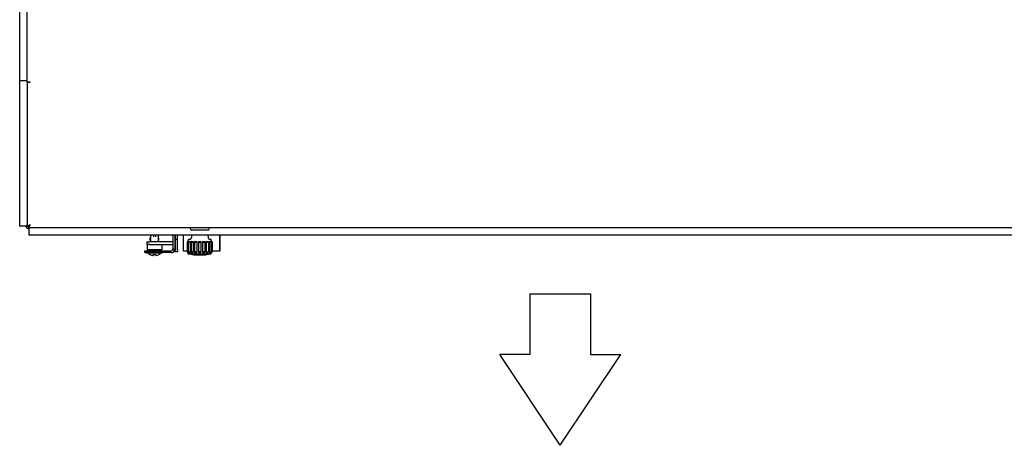
# Model space of a CAD drawing. Extents: x 6599 to 12501, y -2832 to 1341.
# Drawn here: x 7501 to 8313, y -657 to -306 of the extents above; entities that cross this region are included whole.
import ezdxf

# ---------------------------------------------------------------- set-up
doc = ezdxf.new("R2010")
doc.units = 0
doc.header["$LTSCALE"] = 15
doc.header["$MEASUREMENT"] = 0
doc.layers.get('0').update_dxf_attribs({"linetype": 'CONTINUOUS'})

msp = doc.modelspace()

# ---------------------------------------------------------------- linework, layer by layer
for p, q in [((7500.61, -356.58), (7500.61, 244.07)), ((7506.8, -357.64), (7506.8, 245.14)), ((7500.61, -356.58), (7500.98, -356.58)), ((7500.98, -356.68), (7500.61, -356.68)), ((7500.61, -476.44), (7500.61, -356.68)), ((7506.45, -356.58), (7500.98, -356.58)), ((7506.45, -356.68), (7500.98, -356.68)), ((7505.71, -356.68), (7505.71, -356.58)), ((7506.45, -356.68), (7506.8, -356.68)), ((7506.8, -357.74), (7506.8, -357.64)), ((7506.8, -357.74), (7506.8, -475.34)), ((7508, -357.74), (7508, -357.67)), ((7509.2, -357.69), (7509.2, -357.81)), ((7500.61, -476.44), (7500.98, -476.44)), ((7506.45, -476.44), (7500.98, -476.44)), ((7506.8, -476.44), (7506.45, -476.44)), ((7507.03, -476.45), (7506.59, -476.89)), ((7507.65, -476.89), (7506.59, -476.89)), ((7506.8, -476.44), (7506.8, -475.34)), ((7507.65, -476.89), (7509.09, -475.45)), ((7507.72, -476.96), (7508.1, -476.58)), ((7507.72, -476.96), (7507.72, -478.02)), ((7507.72, -478.02), (7508.1, -477.64)), ((7508.1, -476.54), (7508.1, -477.74)), ((7508.1, -477.74), (10050.5, -477.74)), ((7508.1, -477.74), (7508.1, -478.09)), ((7508.1, -478.09), (7508.1, -483.57)), ((7509.28, -475.47), (7509.28, -475.4)), ((7641.3, -478.24), (7641.3, -477.94)), ((7657.3, -478.24), (7657.3, -477.94)), ((7508.1, -483.57), (7508.1, -483.94)), ((10050.5, -483.94), (7508.1, -483.94)), ((7608.12, -486.92), (7608.4, -489.6)), ((7608.61, -485.35), (7608.13, -486.79)), ((7608.61, -484.15), (7608.61, -485.35)), ((7608.61, -486.3), (7608.61, -486.89)), ((7608.61, -486.89), (7608.61, -488.74)), ((7609.04, -484.06), (7608.91, -484.45)), ((7611.11, -483.94), (7611.11, -484.15)), ((7611.11, -484.15), (7611.11, -485.35)), ((7612.61, -484.15), (7612.61, -483.94)), ((7612.61, -484.15), (7612.61, -485.35)), ((7614.81, -484.45), (7614.68, -484.06)), ((7615.11, -485.35), (7615.11, -484.15)), ((7615.59, -486.79), (7615.11, -485.35)), ((7615.11, -486.89), (7615.11, -486.3)), ((7615.11, -488.74), (7615.11, -486.89)), ((7615.32, -489.6), (7615.6, -486.92)), ((7627.21, -486.25), (7627.21, -483.94)), ((7627.21, -487.12), (7627.21, -486.25)), ((7627.21, -487.81), (7627.21, -487.12)), ((7628.71, -483.94), (7628.71, -486.25)), ((7628.71, -486.25), (7628.71, -487.12)), ((7628.71, -487.12), (7628.71, -487.81)), ((7629.01, -483.94), (7629.01, -487.57)), ((7629.01, -487.57), (7629.01, -488.51)), ((7631.01, -487.57), (7629.01, -487.57)), ((7631.01, -487.57), (7631.01, -483.94)), ((7631.01, -488.51), (7631.01, -487.57)), ((7635.71, -497.1), (7635.71, -483.94)), ((7642.49, -483.94), (7642.42, -485.86)), ((7655.8, -479.74), (7642.8, -479.74)), ((7656.03, -483.94), (7656.1, -485.86)), ((7665.7, -483.94), (7665.7, -497.1)), ((7665.76, -497.1), (7665.76, -483.94)), ((7605.76, -491.6), (7605.74, -491.6)), ((7605.74, -491.6), (7605.74, -495.9)), ((7605.76, -491.6), (7605.74, -491.6)), ((7605.74, -491.6), (7605.74, -495.9)), ((7605.76, -491.6), (7605.76, -489.6)), ((7605.76, -489.6), (7607.76, -489.6)), ((7607.76, -491.6), (7605.76, -491.6)), ((7627.01, -489.6), (7607.76, -489.6)), ((7607.76, -491.6), (7627.01, -491.6)), ((7617.99, -491.6), (7617.99, -495.9)), ((7617.99, -491.6), (7617.99, -495.9)), ((7627.21, -489.71), (7627.21, -487.81)), ((7627.21, -494.52), (7627.21, -489.71)), ((7627.21, -495.4), (7627.21, -494.52)), ((7627.21, -495.4), (7628.71, -495.4)), ((7628.71, -487.81), (7628.71, -489.71)), ((7628.71, -489.71), (7628.71, -494.52)), ((7628.71, -494.52), (7628.71, -495.4)), ((7629.01, -488.51), (7629.01, -489.97)), ((7629.01, -489.97), (7629.01, -496.39)), ((7631.01, -489.97), (7631.01, -488.51)), ((7631.01, -496.39), (7631.01, -489.97)), ((7638.9, -489.68), (7638.9, -497.83)), ((7638.9, -489.68), (7638.9, -489.68)), ((7639.76, -489.12), (7639.76, -488.31)), ((7640.03, -489.61), (7640.03, -497.89)), ((7640.13, -489.11), (7640.13, -489.45)), ((7641.58, -489.11), (7641.58, -498.4)), ((7642.15, -489.49), (7642.15, -498.01)), ((7643.95, -489.11), (7643.95, -498.4)), ((7645.01, -489.33), (7645.01, -498.17)), ((7646.97, -489.11), (7646.97, -498.4)), ((7648.26, -489.14), (7648.26, -498.37)), ((7650.26, -489.14), (7650.26, -498.37)), ((7651.55, -489.11), (7651.55, -498.4)), ((7653.51, -489.33), (7653.51, -498.17)), ((7654.57, -489.11), (7654.57, -498.4)), ((7656.37, -489.49), (7656.37, -498.01)), ((7656.94, -489.11), (7656.94, -498.4)), ((7658.39, -489.11), (7658.39, -489.45)), ((7658.49, -489.61), (7658.49, -497.89)), ((7658.76, -489.12), (7658.76, -488.31)), ((7659.62, -489.68), (7659.62, -489.68)), ((7659.62, -489.68), (7659.62, -497.83)), ((7603.71, -496.9), (7623.71, -496.9)), ((7603.71, -496.9), (7603.71, -498.4)), ((7623.71, -498.4), (7603.71, -498.4)), ((7605.36, -498.9), (7605.36, -498.4)), ((7618.36, -498.9), (7605.36, -498.9)), ((7617.79, -496.1), (7605.94, -496.1)), ((7617.79, -496.1), (7605.94, -496.1)), ((7608.92, -500.26), (7608.66, -500.26)), ((7610.01, -496.9), (7610.01, -496.1)), ((7613.12, -500.26), (7610.6, -500.26)), ((7610.81, -500.79), (7610.81, -500.26)), ((7612.91, -500.79), (7612.91, -500.26)), ((7613.71, -496.9), (7613.71, -496.1)), ((7615.06, -500.26), (7614.8, -500.26)), ((7618.36, -498.9), (7618.36, -498.4)), ((7623.71, -496.9), (7625.71, -496.9)), ((7625.71, -498.4), (7623.71, -498.4)), ((7629.01, -497.86), (7629.01, -496.39)), ((7631.01, -497.86), (7629.01, -497.86)), ((7631.01, -496.39), (7631.01, -497.86)), ((7638.9, -497.1), (7635.71, -497.1)), ((7639.76, -499.4), (7639.76, -498.38)), ((7640.13, -498.05), (7640.13, -498.4)), ((7658.39, -498.05), (7658.39, -498.4)), ((7658.76, -499.4), (7658.76, -498.38)), ((7665.7, -497.1), (7659.62, -497.1)), ((7665.76, -497.1), (7665.7, -497.1)), ((7921.86, -532.39), (7971.86, -532.39)), ((7921.86, -532.39), (7921.86, -582.39)), ((7971.86, -532.39), (7971.86, -582.39)), ((7921.86, -582.39), (7896.86, -582.39)), ((7946.86, -657.39), (7896.86, -582.39)), ((7946.86, -657.39), (7996.86, -582.39)), ((7971.86, -582.39), (7996.86, -582.39))]:
    msp.add_line(p, q)
for centre, radius, start, end in [((7508.71, -475.9), 3, 190.37881, 258.35398), ((7508.71, -475.9), 1.5, 221.2973, 228.7027), ((7509.24, -475.43), 0.05, 315.03929, 135.03929), ((7509.24, -475.37), 0.05, 315.03929, 321.07076), ((7641.5, -477.94), 0.2, 90, 180), ((7642.8, -478.24), 1.5, 180, 270), ((7655.8, -478.24), 1.5, 270, 0), ((7657.1, -477.94), 0.2, 0, 90), ((7608.42, -486.89), 0.3, 161.56505, 186.00901), ((7608.91, -484.15), 0.3, 134.55679, 180), ((7609.33, -484.15), 0.3, 134.55679, 161.56505), ((7614.39, -484.15), 0.3, 18.43495, 45.44321), ((7614.81, -484.15), 0.3, 0, 45.44321), ((7615.31, -486.89), 0.3, 353.99099, 18.43495), ((7625.71, -495.4), 3, 270, 0), ((7625.71, -495.4), 1.5, 270, 0), ((7627.01, -487.6), 2, 270, 275.75134), ((7627.01, -487.6), 4, 270, 272.87205), ((7627.01, -487.6), 2, 328.23467, 343.11083), ((7627.01, -487.6), 4, 295.15735, 300), ((7605.94, -495.9), 0.2, 180, 270), ((7605.94, -495.9), 0.2, 180, 270), ((7611.86, -493.81), 7.2, 225.01317, 243.6122), ((7611.86, -493.81), 7.2, 296.3878, 314.98683), ((7617.79, -495.9), 0.2, 270, 0), ((7617.79, -495.9), 0.2, 270, 0), ((7649.26, -450.31), 50, 259.04722, 280.95278)]:
    msp.add_arc(centre, radius, start, end)
for centre, major_axis, ratio, start_param, end_param in [((7649.26, -489.11), (-9.5, 0), 0.000027, 0.069221, 0.279845), ((7649.26, -489.11), (-9.5, 0), 0.000027, 0.418287, 0.628911), ((7649.26, -489.11), (-9.5, 0), 0.000027, 0.767353, 0.977976), ((7649.26, -489.11), (-9.5, 0), 0.000027, 1.116419, 1.327042), ((7649.26, -489.11), (-9.5, 0), 0.000027, 1.465485, 1.676108), ((7649.26, -489.11), (-9.5, 0), 0.000027, 1.814585, 2.025228), ((7649.26, -489.11), (-9.5, 0), 0.000027, 2.163732, 2.374385), ((7649.26, -489.11), (-9.5, 0), 0.000027, 2.51289, 2.723539), ((7649.26, -489.11), (9.5, 0), 0.000027, 6.00334, 6.213964), ((7611.97, -493.81), (0, -7.15), 0.9912, 5.837294, 6.066708), ((7611.14, -493.81), (0, -7.02), 0.889316, 6.173204, 6.21093), ((7611.01, -493.81), (0, -7.15), 0.132373, 5.837294, 6.066708), ((7610.45, -493.81), (0, -7.02), 0.457293, 0.072256, 0.109981), ((7612.71, -493.81), (0, -7.15), 0.132373, 0.216477, 0.445891), ((7613.27, -493.81), (0, -7.02), 0.457293, 6.173204, 6.21093), ((7612.58, -493.81), (0, -7.02), 0.889316, 0.072256, 0.109981), ((7611.75, -493.81), (0, -7.15), 0.9912, 0.216477, 0.445891), ((7649.26, -499.4), (-9.5, 0), 0.000027, 0.000007, 3.141599), ((7649.26, -498.4), (-9.5, 0), 0.000027, 0.069221, 0.279845), ((7649.26, -498.4), (9.5, 0), 0.000027, 3.559646, 3.770295), ((7649.26, -498.4), (9.5, 0), 0.000027, 3.908801, 4.119453), ((7649.26, -498.4), (9.5, 0), 0.000027, 4.257957, 4.4686), ((7649.26, -498.4), (9.5, 0), 0.000027, 4.607077, 4.817701), ((7649.26, -498.4), (9.5, 0), 0.000027, 4.956143, 5.166767), ((7649.26, -498.4), (9.5, 0), 0.000027, 5.305209, 5.515833), ((7649.26, -498.4), (9.5, 0), 0.000027, 5.654275, 5.864898), ((7649.26, -498.4), (9.5, 0), 0.000027, 6.00334, 6.213964)]:
    msp.add_ellipse(centre, major_axis=major_axis, ratio=ratio, start_param=start_param, end_param=end_param)
for points in [[(7506.8, -356.6), (7506.8, -356.59), (7506.68, -356.58), (7506.45, -356.58)], [(7506.8, -356.7), (7506.8, -356.69), (7506.68, -356.68), (7506.45, -356.68)], [(7507.08, -357.78), (7506.9, -357.77), (7506.8, -357.75), (7506.8, -357.74)], [(7509.2, -357.81), (7508.34, -357.83), (7507.49, -357.81), (7507.08, -357.78)], [(7508.05, -357.75), (7508.02, -357.75), (7508, -357.74), (7508, -357.74)], [(7509.2, -357.75), (7508.69, -357.77), (7508.19, -357.76), (7508.05, -357.75)], [(7506.59, -476.89), (7506.34, -476.74), (7506.13, -476.59), (7505.98, -476.44)], [(7506.81, -476.45), (7506.81, -476.44), (7506.8, -476.44), (7506.8, -476.44)], [(7506.87, -476.44), (7506.83, -476.45), (7506.82, -476.45), (7506.81, -476.45)], [(7508.01, -476.44), (7507.61, -476.44), (7507.21, -476.45), (7506.82, -476.45)], [(7507.17, -476.33), (7507.03, -476.39), (7506.93, -476.43), (7506.87, -476.44)], [(7509.06, -475.47), (7508.32, -475.83), (7507.59, -476.17), (7507.17, -476.33)], [(7508.1, -478.56), (7507.98, -478.42), (7507.85, -478.24), (7507.72, -478.02)], [(7508.01, -476.44), (7508.04, -476.44), (7508.39, -476.12), (7508.81, -475.72)], [(7508.1, -477.74), (7508.12, -477.74), (7508.33, -477.34), (7508.61, -476.8)], [(7508.61, -476.8), (7508.79, -476.45), (7508.99, -476.03), (7509.2, -475.61)], [(7508.81, -475.72), (7508.89, -475.64), (7508.98, -475.55), (7509.08, -475.46)], [(7509.06, -475.47), (7509.11, -475.44), (7509.16, -475.42), (7509.2, -475.4)], [(7509.2, -475.48), (7509.23, -475.45), (7509.25, -475.43), (7509.28, -475.4)], [(7509.28, -475.47), (7509.25, -475.51), (7509.23, -475.56), (7509.2, -475.61)]]:
    msp.add_open_spline(points, degree=3)
for points, knots in [([(7506.8, -357.64), (7506.8, -357.65), (7507.32, -357.66), (7508.08, -357.67), (7508.43, -357.68), (7508.82, -357.68), (7509.2, -357.69)], [0, 0, 0, 0, 1.085203, 1.085203, 1.085203, 1.570796, 1.570796, 1.570796, 1.570796]), ([(7509.2, -475.48), (7508.79, -475.89), (7508.38, -476.3), (7508.2, -476.46), (7508.14, -476.51), (7508.11, -476.54), (7508.1, -476.54)], [0.0424306, 0.0424306, 0.0424306, 0.0424306, 0.7814706, 0.7814706, 0.7814706, 1, 1, 1, 1]), ([(7628.92, -488.18), (7628.95, -488.09), (7628.97, -487.99), (7629.01, -487.76), (7629.01, -487.65), (7629.01, -487.6)], [0, 0, 0, 0, 0.03052894, 0.03052894, 0.07436169, 0.07436169, 0.07436169, 0.07436169]), ([(7639.76, -488.31), (7639.76, -488.2), (7639.78, -488.09), (7639.85, -487.89), (7639.9, -487.79), (7640.02, -487.62), (7640.1, -487.54), (7640.28, -487.42), (7640.38, -487.38), (7640.53, -487.33), (7640.58, -487.32), (7640.66, -487.31), (7640.69, -487.31), (7640.72, -487.31), (7640.73, -487.31), (7640.73, -487.31), (7640.74, -487.31), (7640.74, -487.31), (7640.74, -487.31), (7640.75, -487.31), (7640.75, -487.31), (7640.75, -487.31), (7640.75, -487.31), (7640.75, -487.31), (7640.76, -487.31), (7640.76, -487.31), (7640.76, -487.31), (7640.76, -487.31), (7640.76, -487.31), (7640.77, -487.31), (7640.79, -487.31), (7640.84, -487.31), (7640.88, -487.31), (7640.93, -487.31)], [0, 0, 0, 0, 0.0324297, 0.0324297, 0.064273, 0.064273, 0.0961374, 0.0961374, 0.128001, 0.128001, 0.1437778, 0.1437778, 0.1517056, 0.1517056, 0.1538221, 0.1538221, 0.1546513, 0.1546513, 0.1554639, 0.1554639, 0.156274, 0.156274, 0.1578899, 0.1578899, 0.1601153, 0.1601153, 0.1667858, 0.1667858, 0.1867898, 0.1867898, 0.2468362, 0.2468362, 0.3251757, 0.3251757, 0.3251757, 0.3251757]), ([(7640.92, -487.31), (7640.92, -487.31), (7640.92, -487.31), (7640.92, -487.31), (7640.92, -487.31), (7640.93, -487.31), (7640.93, -487.31), (7640.93, -487.31), (7640.93, -487.31), (7640.94, -487.31), (7640.94, -487.31), (7640.94, -487.31), (7640.95, -487.31), (7640.96, -487.31), (7640.96, -487.31), (7640.98, -487.31), (7640.99, -487.3), (7641.03, -487.3), (7641.06, -487.3), (7641.18, -487.29), (7641.27, -487.27), (7641.51, -487.2), (7641.66, -487.12), (7641.92, -486.94), (7642.03, -486.82), (7642.22, -486.57), (7642.3, -486.42), (7642.39, -486.14), (7642.41, -486), (7642.42, -485.86)], [2.8219036, 2.8219036, 2.8219036, 2.8219036, 2.8238443, 2.8238443, 2.8284505, 2.8284505, 2.831909, 2.831909, 2.8339248, 2.8339248, 2.8345284, 2.8345284, 2.835756, 2.835756, 2.838188, 2.838188, 2.8411578, 2.8411578, 2.8500651, 2.8500651, 2.8768746, 2.8768746, 2.925051, 2.925051, 2.972832, 2.972832, 3.0206279, 3.0206279, 3.0624857, 3.0624857, 3.0624857, 3.0624857]), ([(7656.1, -485.86), (7656.11, -486.02), (7656.14, -486.18), (7656.25, -486.48), (7656.33, -486.63), (7656.53, -486.87), (7656.66, -486.98), (7656.92, -487.16), (7657.07, -487.22), (7657.3, -487.28), (7657.38, -487.29), (7657.48, -487.3), (7657.5, -487.3), (7657.53, -487.31), (7657.55, -487.31), (7657.57, -487.31), (7657.57, -487.31), (7657.58, -487.31), (7657.58, -487.31), (7657.58, -487.31), (7657.59, -487.31), (7657.59, -487.31), (7657.59, -487.31), (7657.59, -487.31), (7657.59, -487.31), (7657.6, -487.31), (7657.6, -487.31), (7657.6, -487.31)], [0, 0, 0, 0, 0.0486441, 0.0486441, 0.0964091, 0.0964091, 0.1442056, 0.1442056, 0.192001, 0.192001, 0.2156665, 0.2156665, 0.2215642, 0.2215642, 0.2259963, 0.2259963, 0.227515, 0.227515, 0.2281188, 0.2281188, 0.2293441, 0.2293441, 0.2317719, 0.2317719, 0.2349574, 0.2349574, 0.2405223, 0.2405223, 0.2405223, 0.2405223]), ([(7657.59, -487.31), (7657.64, -487.31), (7657.68, -487.31), (7657.73, -487.31), (7657.74, -487.31), (7657.75, -487.31), (7657.76, -487.31), (7657.76, -487.31), (7657.76, -487.31), (7657.76, -487.31), (7657.76, -487.31), (7657.77, -487.31), (7657.77, -487.31), (7657.77, -487.31), (7657.77, -487.31), (7657.78, -487.31), (7657.78, -487.31), (7657.78, -487.31), (7657.79, -487.31), (7657.8, -487.31), (7657.81, -487.31), (7657.83, -487.31), (7657.84, -487.31), (7657.91, -487.32), (7657.96, -487.32), (7658.1, -487.36), (7658.2, -487.4), (7658.38, -487.52), (7658.46, -487.59), (7658.6, -487.75), (7658.65, -487.85), (7658.73, -488.05), (7658.75, -488.15), (7658.76, -488.27), (7658.76, -488.29), (7658.76, -488.31)], [2.6431959, 2.6431959, 2.6431959, 2.6431959, 2.7178452, 2.7178452, 2.7717957, 2.7717957, 2.7957263, 2.7957263, 2.8046996, 2.8046996, 2.8114372, 2.8114372, 2.8122885, 2.8122885, 2.8130969, 2.8130969, 2.8139105, 2.8139105, 2.8155417, 2.8155417, 2.817144, 2.817144, 2.8219494, 2.8219494, 2.8363886, 2.8363886, 2.867983, 2.867983, 2.8998524, 2.8998524, 2.9317158, 2.9317158, 2.9635795, 2.9635795, 2.9684529, 2.9684529, 2.9684529, 2.9684529]), ([(7639.78, -489.11), (7639.67, -489.17), (7639.55, -489.24), (7639.32, -489.38), (7639.2, -489.45), (7639.04, -489.56), (7638.97, -489.61), (7638.9, -489.67), (7638.89, -489.68), (7638.94, -489.68), (7639, -489.67), (7639.16, -489.61), (7639.26, -489.56), (7639.49, -489.45), (7639.63, -489.38), (7639.89, -489.24), (7640.02, -489.17), (7640.13, -489.11)], [-0.3413824, -0.3413824, -0.3413824, -0.3413824, -0.3021938, -0.3021938, -0.2569652, -0.2569652, -0.2153382, -0.2153382, -0.1737112, -0.1737112, -0.1320842, -0.1320842, -0.0904572, -0.0904572, -0.0452286, -0.0452286, -0.00604, -0.00604, -0.00604, -0.00604]), ([(7638.9, -489.68), (7638.9, -489.67), (7638.91, -489.66), (7638.97, -489.61), (7639.04, -489.56), (7639.2, -489.45), (7639.32, -489.38), (7639.54, -489.25), (7639.65, -489.18), (7639.76, -489.12)], [-0.1565277, -0.1565277, -0.1565277, -0.1565277, -0.1320842, -0.1320842, -0.0904572, -0.0904572, -0.0452286, -0.0452286, -0.0086332, -0.0086332, -0.0086332, -0.0086332]), ([(7640.58, -489.11), (7640.48, -489.17), (7640.38, -489.24), (7640.2, -489.38), (7640.12, -489.45), (7640.04, -489.56), (7640.02, -489.61), (7640.05, -489.67), (7640.1, -489.68), (7640.24, -489.68), (7640.33, -489.67), (7640.57, -489.61), (7640.7, -489.56), (7640.96, -489.45), (7641.11, -489.38), (7641.37, -489.24), (7641.48, -489.17), (7641.58, -489.11)], [-0.3413824, -0.3413824, -0.3413824, -0.3413824, -0.3021938, -0.3021938, -0.2569652, -0.2569652, -0.2153382, -0.2153382, -0.1737112, -0.1737112, -0.1320842, -0.1320842, -0.0904572, -0.0904572, -0.0452286, -0.0452286, -0.00604, -0.00604, -0.00604, -0.00604]), ([(7642.42, -489.11), (7642.34, -489.17), (7642.28, -489.24), (7642.17, -489.38), (7642.15, -489.45), (7642.16, -489.56), (7642.19, -489.61), (7642.31, -489.67), (7642.4, -489.68), (7642.62, -489.68), (7642.75, -489.67), (7643.02, -489.61), (7643.16, -489.56), (7643.43, -489.45), (7643.57, -489.38), (7643.79, -489.24), (7643.88, -489.17), (7643.95, -489.11)], [-0.3413824, -0.3413824, -0.3413824, -0.3413824, -0.3021938, -0.3021938, -0.2569652, -0.2569652, -0.2153382, -0.2153382, -0.1737112, -0.1737112, -0.1320842, -0.1320842, -0.0904572, -0.0904572, -0.0452286, -0.0452286, -0.00604, -0.00604, -0.00604, -0.00604]), ([(7645.09, -489.11), (7645.05, -489.17), (7645.02, -489.24), (7645.01, -489.38), (7645.03, -489.45), (7645.13, -489.56), (7645.21, -489.61), (7645.41, -489.67), (7645.54, -489.68), (7645.8, -489.68), (7645.95, -489.67), (7646.23, -489.61), (7646.37, -489.56), (7646.6, -489.45), (7646.72, -489.38), (7646.88, -489.24), (7646.93, -489.17), (7646.97, -489.11)], [-0.3413824, -0.3413824, -0.3413824, -0.3413824, -0.3021938, -0.3021938, -0.2569652, -0.2569652, -0.2153382, -0.2153382, -0.1737112, -0.1737112, -0.1320842, -0.1320842, -0.0904572, -0.0904572, -0.0452286, -0.0452286, -0.00604, -0.00604, -0.00604, -0.00604]), ([(7648.26, -489.11), (7648.26, -489.17), (7648.27, -489.24), (7648.35, -489.38), (7648.42, -489.45), (7648.6, -489.56), (7648.72, -489.61), (7648.98, -489.67), (7649.12, -489.68), (7649.4, -489.68), (7649.54, -489.67), (7649.8, -489.61), (7649.92, -489.56), (7650.1, -489.45), (7650.17, -489.38), (7650.25, -489.24), (7650.26, -489.17), (7650.26, -489.11)], [-0.3413824, -0.3413824, -0.3413824, -0.3413824, -0.3021938, -0.3021938, -0.2569652, -0.2569652, -0.2153382, -0.2153382, -0.1737112, -0.1737112, -0.1320842, -0.1320842, -0.0904572, -0.0904572, -0.0452286, -0.0452286, -0.00604, -0.00604, -0.00604, -0.00604]), ([(7651.55, -489.11), (7651.59, -489.17), (7651.64, -489.24), (7651.8, -489.38), (7651.92, -489.45), (7652.15, -489.56), (7652.29, -489.61), (7652.57, -489.67), (7652.72, -489.68), (7652.98, -489.68), (7653.11, -489.67), (7653.31, -489.61), (7653.39, -489.56), (7653.49, -489.45), (7653.51, -489.38), (7653.5, -489.24), (7653.47, -489.17), (7653.43, -489.11)], [-0.3413824, -0.3413824, -0.3413824, -0.3413824, -0.3021938, -0.3021938, -0.2569652, -0.2569652, -0.2153382, -0.2153382, -0.1737112, -0.1737112, -0.1320842, -0.1320842, -0.0904572, -0.0904572, -0.0452286, -0.0452286, -0.00604, -0.00604, -0.00604, -0.00604]), ([(7654.57, -489.11), (7654.64, -489.17), (7654.73, -489.24), (7654.95, -489.38), (7655.09, -489.45), (7655.35, -489.56), (7655.5, -489.61), (7655.77, -489.67), (7655.9, -489.68), (7656.12, -489.68), (7656.21, -489.67), (7656.33, -489.61), (7656.36, -489.56), (7656.37, -489.45), (7656.34, -489.38), (7656.24, -489.24), (7656.18, -489.17), (7656.1, -489.11)], [-0.3413824, -0.3413824, -0.3413824, -0.3413824, -0.3021938, -0.3021938, -0.2569652, -0.2569652, -0.2153382, -0.2153382, -0.1737112, -0.1737112, -0.1320842, -0.1320842, -0.0904572, -0.0904572, -0.0452286, -0.0452286, -0.00604, -0.00604, -0.00604, -0.00604]), ([(7656.94, -489.11), (7657.04, -489.17), (7657.15, -489.24), (7657.41, -489.38), (7657.56, -489.45), (7657.82, -489.56), (7657.95, -489.61), (7658.18, -489.67), (7658.28, -489.68), (7658.42, -489.68), (7658.47, -489.67), (7658.5, -489.61), (7658.48, -489.56), (7658.39, -489.45), (7658.32, -489.38), (7658.14, -489.24), (7658.04, -489.17), (7657.94, -489.11)], [-0.3413824, -0.3413824, -0.3413824, -0.3413824, -0.3021938, -0.3021938, -0.2569652, -0.2569652, -0.2153382, -0.2153382, -0.1737112, -0.1737112, -0.1320842, -0.1320842, -0.0904572, -0.0904572, -0.0452286, -0.0452286, -0.00604, -0.00604, -0.00604, -0.00604]), ([(7658.39, -489.11), (7658.5, -489.17), (7658.63, -489.24), (7658.89, -489.38), (7659.03, -489.45), (7659.25, -489.56), (7659.36, -489.61), (7659.52, -489.67), (7659.58, -489.68), (7659.62, -489.68), (7659.62, -489.67), (7659.55, -489.61), (7659.48, -489.56), (7659.32, -489.45), (7659.2, -489.38), (7658.97, -489.24), (7658.85, -489.17), (7658.74, -489.11)], [-0.3413824, -0.3413824, -0.3413824, -0.3413824, -0.3021938, -0.3021938, -0.2569652, -0.2569652, -0.2153382, -0.2153382, -0.1737112, -0.1737112, -0.1320842, -0.1320842, -0.0904572, -0.0904572, -0.0452286, -0.0452286, -0.00604, -0.00604, -0.00604, -0.00604]), ([(7658.76, -489.12), (7658.87, -489.18), (7658.98, -489.25), (7659.2, -489.38), (7659.32, -489.45), (7659.48, -489.56), (7659.55, -489.61), (7659.6, -489.66), (7659.61, -489.67), (7659.61, -489.68)], [-0.3387892, -0.3387892, -0.3387892, -0.3387892, -0.3021938, -0.3021938, -0.2569652, -0.2569652, -0.2153382, -0.2153382, -0.1908947, -0.1908947, -0.1908947, -0.1908947]), ([(7640.13, -498.4), (7640.02, -498.33), (7639.89, -498.26), (7639.63, -498.12), (7639.49, -498.05), (7639.26, -497.94), (7639.16, -497.9), (7639, -497.83), (7638.94, -497.82), (7638.89, -497.82), (7638.9, -497.83), (7638.97, -497.9), (7639.04, -497.94), (7639.2, -498.05), (7639.32, -498.12), (7639.55, -498.26), (7639.67, -498.33), (7639.78, -498.4)], [-0.6443869, -0.6443869, -0.6443869, -0.6443869, -0.6051983, -0.6051983, -0.5599697, -0.5599697, -0.5183427, -0.5183427, -0.4767158, -0.4767158, -0.4350888, -0.4350888, -0.3934618, -0.3934618, -0.3482332, -0.3482332, -0.3090446, -0.3090446, -0.3090446, -0.3090446]), ([(7641.58, -498.4), (7641.48, -498.33), (7641.37, -498.26), (7641.11, -498.12), (7640.96, -498.05), (7640.7, -497.94), (7640.57, -497.9), (7640.33, -497.83), (7640.24, -497.82), (7640.1, -497.82), (7640.05, -497.83), (7640.02, -497.9), (7640.04, -497.94), (7640.12, -498.05), (7640.2, -498.12), (7640.38, -498.26), (7640.48, -498.33), (7640.58, -498.4)], [-0.6443869, -0.6443869, -0.6443869, -0.6443869, -0.6051983, -0.6051983, -0.5599697, -0.5599697, -0.5183427, -0.5183427, -0.4767158, -0.4767158, -0.4350888, -0.4350888, -0.3934618, -0.3934618, -0.3482332, -0.3482332, -0.3090446, -0.3090446, -0.3090446, -0.3090446]), ([(7643.95, -498.4), (7643.88, -498.33), (7643.79, -498.26), (7643.57, -498.12), (7643.43, -498.05), (7643.16, -497.94), (7643.02, -497.9), (7642.75, -497.83), (7642.62, -497.82), (7642.4, -497.82), (7642.31, -497.83), (7642.19, -497.9), (7642.16, -497.94), (7642.15, -498.05), (7642.17, -498.12), (7642.28, -498.26), (7642.34, -498.33), (7642.42, -498.4)], [-0.6443869, -0.6443869, -0.6443869, -0.6443869, -0.6051983, -0.6051983, -0.5599697, -0.5599697, -0.5183427, -0.5183427, -0.4767158, -0.4767158, -0.4350888, -0.4350888, -0.3934618, -0.3934618, -0.3482332, -0.3482332, -0.3090446, -0.3090446, -0.3090446, -0.3090446]), ([(7646.97, -498.4), (7646.93, -498.33), (7646.88, -498.26), (7646.72, -498.12), (7646.6, -498.05), (7646.37, -497.94), (7646.23, -497.9), (7645.95, -497.83), (7645.8, -497.82), (7645.54, -497.82), (7645.41, -497.83), (7645.21, -497.9), (7645.13, -497.94), (7645.03, -498.05), (7645.01, -498.12), (7645.02, -498.26), (7645.05, -498.33), (7645.09, -498.4)], [-0.6443869, -0.6443869, -0.6443869, -0.6443869, -0.6051983, -0.6051983, -0.5599697, -0.5599697, -0.5183427, -0.5183427, -0.4767158, -0.4767158, -0.4350888, -0.4350888, -0.3934618, -0.3934618, -0.3482332, -0.3482332, -0.3090446, -0.3090446, -0.3090446, -0.3090446]), ([(7650.26, -498.4), (7650.26, -498.33), (7650.25, -498.26), (7650.17, -498.12), (7650.1, -498.05), (7649.92, -497.94), (7649.8, -497.9), (7649.54, -497.83), (7649.4, -497.82), (7649.12, -497.82), (7648.98, -497.83), (7648.72, -497.9), (7648.6, -497.94), (7648.42, -498.05), (7648.35, -498.12), (7648.27, -498.26), (7648.26, -498.33), (7648.26, -498.4)], [-0.6443869, -0.6443869, -0.6443869, -0.6443869, -0.6051983, -0.6051983, -0.5599697, -0.5599697, -0.5183427, -0.5183427, -0.4767158, -0.4767158, -0.4350888, -0.4350888, -0.3934618, -0.3934618, -0.3482332, -0.3482332, -0.3090446, -0.3090446, -0.3090446, -0.3090446]), ([(7653.43, -498.4), (7653.47, -498.33), (7653.5, -498.26), (7653.51, -498.12), (7653.49, -498.05), (7653.39, -497.94), (7653.31, -497.9), (7653.11, -497.83), (7652.98, -497.82), (7652.72, -497.82), (7652.57, -497.83), (7652.29, -497.9), (7652.15, -497.94), (7651.92, -498.05), (7651.8, -498.12), (7651.64, -498.26), (7651.59, -498.33), (7651.55, -498.4)], [-0.6443869, -0.6443869, -0.6443869, -0.6443869, -0.6051983, -0.6051983, -0.5599697, -0.5599697, -0.5183427, -0.5183427, -0.4767158, -0.4767158, -0.4350888, -0.4350888, -0.3934618, -0.3934618, -0.3482332, -0.3482332, -0.3090446, -0.3090446, -0.3090446, -0.3090446]), ([(7656.1, -498.4), (7656.18, -498.33), (7656.24, -498.26), (7656.34, -498.12), (7656.37, -498.05), (7656.36, -497.94), (7656.33, -497.9), (7656.21, -497.83), (7656.12, -497.82), (7655.9, -497.82), (7655.77, -497.83), (7655.5, -497.9), (7655.35, -497.94), (7655.09, -498.05), (7654.95, -498.12), (7654.73, -498.26), (7654.64, -498.33), (7654.57, -498.4)], [-0.6443869, -0.6443869, -0.6443869, -0.6443869, -0.6051983, -0.6051983, -0.5599697, -0.5599697, -0.5183427, -0.5183427, -0.4767158, -0.4767158, -0.4350888, -0.4350888, -0.3934618, -0.3934618, -0.3482332, -0.3482332, -0.3090446, -0.3090446, -0.3090446, -0.3090446]), ([(7657.94, -498.4), (7658.04, -498.33), (7658.14, -498.26), (7658.32, -498.12), (7658.39, -498.05), (7658.48, -497.94), (7658.5, -497.9), (7658.47, -497.83), (7658.42, -497.82), (7658.28, -497.82), (7658.18, -497.83), (7657.95, -497.9), (7657.82, -497.94), (7657.56, -498.05), (7657.41, -498.12), (7657.15, -498.26), (7657.04, -498.33), (7656.94, -498.4)], [-0.6443869, -0.6443869, -0.6443869, -0.6443869, -0.6051983, -0.6051983, -0.5599697, -0.5599697, -0.5183427, -0.5183427, -0.4767158, -0.4767158, -0.4350888, -0.4350888, -0.3934618, -0.3934618, -0.3482332, -0.3482332, -0.3090446, -0.3090446, -0.3090446, -0.3090446]), ([(7658.74, -498.4), (7658.85, -498.33), (7658.97, -498.26), (7659.2, -498.12), (7659.32, -498.05), (7659.48, -497.94), (7659.55, -497.9), (7659.62, -497.83), (7659.62, -497.82), (7659.58, -497.82), (7659.52, -497.83), (7659.36, -497.9), (7659.25, -497.94), (7659.03, -498.05), (7658.89, -498.12), (7658.63, -498.26), (7658.5, -498.33), (7658.39, -498.4)], [-0.6443869, -0.6443869, -0.6443869, -0.6443869, -0.6051983, -0.6051983, -0.5599697, -0.5599697, -0.5183427, -0.5183427, -0.4767158, -0.4767158, -0.4350888, -0.4350888, -0.3934618, -0.3934618, -0.3482332, -0.3482332, -0.3090446, -0.3090446, -0.3090446, -0.3090446])]:
    msp.add_open_spline(points, degree=3, knots=knots)

doc.saveas('drawing.dxf')
